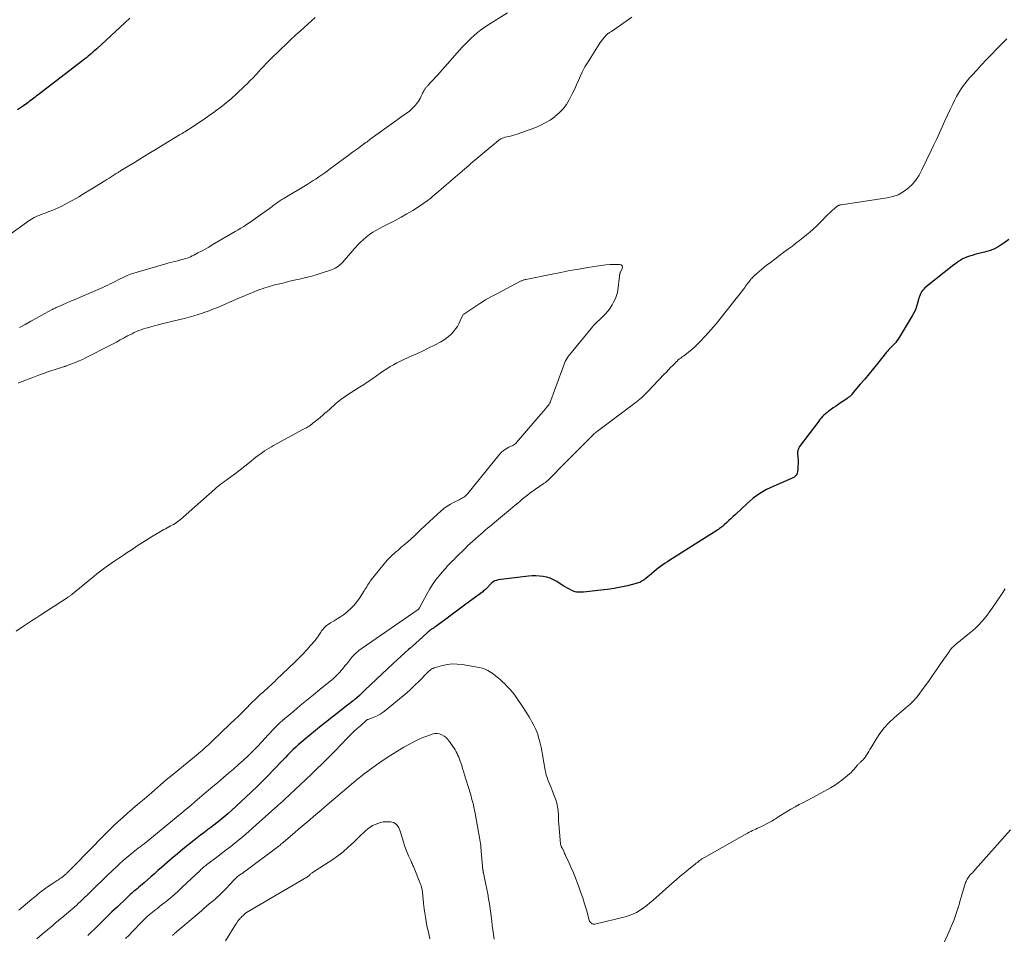
# Model space of a CAD drawing. Units: feet. Extents: x 1965000 to 1970025, y 565000 to 570000.
# Drawn here: x 1968089 to 1968342, y 566313 to 566548 of the extents above; entities that cross this region are included whole.
import ezdxf

# ---------------------------------------------------------------- set-up
doc = ezdxf.new("R2010")
doc.units = ezdxf.units.FT
doc.header["$LTSCALE"] = 100
doc.header["$MEASUREMENT"] = 0
doc.layers.add('CONTOUR INDEX', color=32, linetype='Continuous', lineweight=25)
doc.layers.add('CONTOUR INTERMEDIATE', color=40, linetype='Continuous', lineweight=15)

msp = doc.modelspace()

# ---------------------------------------------------------------- linework, layer by layer
at = {"layer": 'CONTOUR INDEX', "flags": 128}
for points, elevation in [([(1968117.66, 566548.67), (1968116.35, 566547.44), (1968109.12, 566540.75), (1968108.69, 566540.36), (1968108.26, 566539.97), (1968107.82, 566539.6), (1968107.38, 566539.22), (1968106.93, 566538.86), (1968106.48, 566538.49), (1968106.03, 566538.14), (1968105.58, 566537.78), (1968094.07, 566528.94), (1968093.71, 566528.66), (1968093.35, 566528.39), (1968092.99, 566528.11), (1968092.63, 566527.84), (1968092.27, 566527.56), (1968091.91, 566527.29), (1968091.54, 566527.02), (1968091.18, 566526.76), (1968090.36, 566526.17), (1968089.58, 566525.62), (1968088.8, 566525.07)], 860), ([(1968343.28, 566491.79), (1968342.04, 566490.89), (1968341.59, 566490.58), (1968340.52, 566489.93), (1968339.4, 566489.36), (1968338.23, 566488.91), (1968337.03, 566488.55), (1968335.93, 566488.28), (1968335.24, 566488.11), (1968334.56, 566487.93), (1968333.89, 566487.74), (1968333.21, 566487.54), (1968332.91, 566487.45), (1968332.39, 566487.27), (1968331.89, 566487.06), (1968331.41, 566486.82), (1968330.93, 566486.55), (1968330.48, 566486.25), (1968330.03, 566485.94), (1968329.59, 566485.61), (1968329.15, 566485.28), (1968321.77, 566479.38), (1968321.45, 566479.09), (1968321.16, 566478.77), (1968320.91, 566478.42), (1968320.7, 566478.04), (1968320.51, 566477.64), (1968320.35, 566477.23), (1968320.21, 566476.81), (1968320.1, 566476.39), (1968319.88, 566475.49), (1968319.62, 566474.63), (1968319.32, 566473.78), (1968318.93, 566472.97), (1968318.5, 566472.19), (1968314.84, 566466.22), (1968314.57, 566465.8), (1968314.27, 566465.41), (1968313.95, 566465.03), (1968313.6, 566464.68), (1968313.24, 566464.33), (1968313.07, 566464.16), (1968312.89, 566463.99), (1968312.71, 566463.81), (1968312.53, 566463.64), (1968312.36, 566463.46), (1968312.19, 566463.28), (1968312.03, 566463.09), (1968311.87, 566462.9), (1968309.63, 566460.09), (1968308.53, 566458.72), (1968307.42, 566457.35), (1968306.3, 566456), (1968305.17, 566454.65), (1968303.37, 566452.53), (1968303.13, 566452.25), (1968302.88, 566451.98), (1968302.62, 566451.72), (1968302.35, 566451.47), (1968302.07, 566451.23), (1968301.79, 566451), (1968301.49, 566450.78), (1968301.19, 566450.57), (1968299.86, 566449.69), (1968299.31, 566449.32), (1968298.76, 566448.95), (1968298.22, 566448.58), (1968297.67, 566448.21), (1968297.44, 566448.05), (1968297.02, 566447.74), (1968296.62, 566447.42), (1968296.22, 566447.08), (1968295.84, 566446.73), (1968295.48, 566446.36), (1968295.13, 566445.98), (1968294.8, 566445.58), (1968294.48, 566445.18), (1968289.58, 566438.66), (1968289.46, 566438.49), (1968289.35, 566438.31), (1968289.27, 566438.12), (1968289.19, 566437.92), (1968289.13, 566437.71), (1968289.09, 566437.51), (1968289.08, 566437.3), (1968289.08, 566437.09), (1968289.15, 566435.76), (1968289.18, 566435.06), (1968289.18, 566434.35), (1968289.16, 566433.65), (1968289.11, 566432.95), (1968289.05, 566432.16), (1968288.99, 566431.87), (1968288.89, 566431.6), (1968288.74, 566431.35), (1968288.54, 566431.13), (1968288.31, 566430.93), (1968288.06, 566430.75), (1968287.8, 566430.6), (1968287.52, 566430.46), (1968282.96, 566428.52), (1968282.03, 566428.09), (1968281.11, 566427.63), (1968280.22, 566427.13), (1968279.35, 566426.6), (1968278.51, 566426.02), (1968277.68, 566425.41), (1968276.9, 566424.76), (1968276.13, 566424.08), (1968273.12, 566421.25), (1968272.56, 566420.73), (1968272.01, 566420.21), (1968271.45, 566419.7), (1968270.89, 566419.18), (1968270.21, 566418.56), (1968269.98, 566418.36), (1968269.75, 566418.16), (1968269.52, 566417.97), (1968269.28, 566417.78), (1968269.04, 566417.6), (1968268.79, 566417.42), (1968268.54, 566417.25), (1968268.29, 566417.09), (1968256.27, 566409.47), (1968255.67, 566409.09), (1968255.07, 566408.7), (1968254.48, 566408.3), (1968253.89, 566407.89), (1968253.31, 566407.47), (1968252.75, 566407.04), (1968252.2, 566406.59), (1968251.67, 566406.12), (1968251.47, 566405.95), (1968251.04, 566405.57), (1968250.59, 566405.19), (1968250.14, 566404.83), (1968249.68, 566404.48), (1968249.2, 566404.16), (1968248.7, 566403.89), (1968248.16, 566403.67), (1968247.62, 566403.5), (1968245.38, 566402.96), (1968243.7, 566402.58), (1968242, 566402.25), (1968240.29, 566402), (1968238.58, 566401.79), (1968234.07, 566401.33), (1968233.77, 566401.3), (1968233.47, 566401.28), (1968233.16, 566401.27), (1968232.86, 566401.25), (1968232.56, 566401.27), (1968232.27, 566401.3), (1968231.98, 566401.38), (1968231.7, 566401.49), (1968231.1, 566401.75), (1968230.53, 566402.02), (1968229.97, 566402.31), (1968229.42, 566402.62), (1968228.88, 566402.95), (1968227.24, 566404.02), (1968226.42, 566404.48), (1968225.57, 566404.86), (1968224.67, 566405.13), (1968223.75, 566405.33), (1968222.81, 566405.43), (1968221.86, 566405.48), (1968220.92, 566405.45), (1968219.97, 566405.38), (1968212.17, 566404.42), (1968211.74, 566404.32), (1968211.33, 566404.18), (1968210.95, 566403.97), (1968210.6, 566403.71), (1968210.14, 566403.3), (1968210.04, 566403.2), (1968209.94, 566403.09), (1968209.85, 566402.98), (1968209.76, 566402.86), (1968209.68, 566402.74), (1968209.59, 566402.63), (1968209.49, 566402.52), (1968209.39, 566402.42), (1968209.16, 566402.2), (1968208.93, 566402), (1968208.7, 566401.8), (1968208.46, 566401.61), (1968208.22, 566401.42), (1968203.92, 566398.2), (1968202.54, 566397.17), (1968201.16, 566396.15), (1968199.77, 566395.12), (1968198.39, 566394.1), (1968195.97, 566392.32), (1968195.79, 566392.19), (1968195.6, 566392.07), (1968195.42, 566391.95), (1968195.23, 566391.84), (1968195.12, 566391.78), (1968194.98, 566391.69), (1968194.85, 566391.61), (1968194.72, 566391.52), (1968194.59, 566391.42), (1968194.47, 566391.32), (1968194.34, 566391.22), (1968194.22, 566391.12), (1968194.11, 566391.01), (1968192.74, 566389.73), (1968191.93, 566388.99), (1968191.12, 566388.26), (1968190.3, 566387.53), (1968189.48, 566386.81), (1968189.16, 566386.54), (1968188.19, 566385.68), (1968187.22, 566384.82), (1968186.26, 566383.94), (1968185.31, 566383.05), (1968177.98, 566376.1), (1968177.63, 566375.77), (1968177.29, 566375.44), (1968176.94, 566375.11), (1968176.59, 566374.79), (1968175.92, 566374.17), (1968175.91, 566374.15), (1968175.89, 566374.14), (1968175.88, 566374.12), (1968175.86, 566374.11), (1968175.79, 566374.05), (1968175.77, 566374.04), (1968175.76, 566374.03), (1968175.74, 566374.01), (1968175.72, 566374), (1968175.49, 566373.83), (1968175.36, 566373.73), (1968175.23, 566373.64), (1968175.1, 566373.53), (1968174.97, 566373.43), (1968172.4, 566371.42), (1968170.99, 566370.3), (1968169.59, 566369.19), (1968168.18, 566368.06), (1968166.79, 566366.94), (1968162.42, 566363.4), (1968161.69, 566362.8), (1968160.97, 566362.17), (1968160.27, 566361.53), (1968159.58, 566360.88), (1968158.9, 566360.22), (1968158.23, 566359.54), (1968157.57, 566358.86), (1968156.91, 566358.18), (1968154.52, 566355.65), (1968153.14, 566354.21), (1968151.73, 566352.79), (1968150.3, 566351.39), (1968148.85, 566350.01), (1968143.62, 566345.14), (1968142.91, 566344.5), (1968142.19, 566343.86), (1968141.46, 566343.25), (1968140.72, 566342.65), (1968139.96, 566342.06), (1968139.21, 566341.47), (1968138.44, 566340.9), (1968137.67, 566340.33), (1968137.48, 566340.19), (1968136.62, 566339.55), (1968135.76, 566338.91), (1968134.91, 566338.25), (1968134.07, 566337.58), (1968131.23, 566335.3), (1968129.84, 566334.16), (1968128.46, 566333), (1968127.09, 566331.83), (1968125.75, 566330.64), (1968124.82, 566329.81), (1968123.94, 566329.03), (1968123.06, 566328.25), (1968122.17, 566327.48), (1968121.28, 566326.71), (1968120.38, 566325.94), (1968119.94, 566325.56), (1968119.49, 566325.18), (1968119.05, 566324.8), (1968118.6, 566324.42), (1968118.16, 566324.04), (1968117.73, 566323.66), (1968117.3, 566323.27), (1968116.87, 566322.87), (1968114.34, 566320.46), (1968113.02, 566319.21), (1968111.71, 566317.95), (1968110.41, 566316.68), (1968109.12, 566315.41), (1968107.22, 566313.53), (1968106.88, 566313.2)], 840)]:
    msp.add_lwpolyline(points, dxfattribs=dict(at, elevation=elevation))
at = {"layer": 'CONTOUR INTERMEDIATE', "flags": 128}
for points, elevation in [([(1968165.25, 566548.83), (1968161.47, 566545.42), (1968160.19, 566544.25), (1968158.92, 566543.08), (1968157.67, 566541.9), (1968156.41, 566540.71), (1968155.26, 566539.6), (1968154.59, 566538.96), (1968153.94, 566538.3), (1968153.29, 566537.64), (1968152.64, 566536.98), (1968152.01, 566536.31), (1968151.37, 566535.63), (1968150.74, 566534.95), (1968150.12, 566534.27), (1968149.97, 566534.11), (1968149.27, 566533.36), (1968148.55, 566532.62), (1968147.82, 566531.89), (1968147.08, 566531.18), (1968145.01, 566529.24), (1968143.7, 566528.05), (1968142.36, 566526.9), (1968140.98, 566525.8), (1968139.57, 566524.73), (1968139.4, 566524.61), (1968138.04, 566523.64), (1968136.68, 566522.69), (1968135.29, 566521.76), (1968133.89, 566520.85), (1968131.72, 566519.48), (1968131.39, 566519.27), (1968131.07, 566519.07), (1968130.74, 566518.87), (1968130.42, 566518.67), (1968126.21, 566516.1), (1968124.37, 566514.98), (1968122.53, 566513.86), (1968120.69, 566512.74), (1968118.84, 566511.62), (1968115.5, 566509.59), (1968115.33, 566509.49), (1968115.15, 566509.38), (1968114.98, 566509.27), (1968114.81, 566509.17), (1968114.63, 566509.06), (1968114.46, 566508.95), (1968114.29, 566508.84), (1968114.12, 566508.73), (1968113.37, 566508.27), (1968112.83, 566507.93), (1968112.29, 566507.59), (1968111.74, 566507.24), (1968111.2, 566506.9), (1968107.48, 566504.56), (1968106.01, 566503.67), (1968104.54, 566502.79), (1968103.04, 566501.94), (1968101.53, 566501.12), (1968100, 566500.31), (1968099.24, 566499.93), (1968098.47, 566499.57), (1968097.68, 566499.26), (1968096.88, 566498.97), (1968096.48, 566498.83), (1968095.87, 566498.62), (1968095.27, 566498.39), (1968094.67, 566498.15), (1968094.07, 566497.9), (1968093.8, 566497.78), (1968093.09, 566497.44), (1968092.4, 566497.07), (1968091.72, 566496.65), (1968091.07, 566496.21), (1968083.39, 566490.69)], 856), ([(1968246.55, 566548.86), (1968241.26, 566545.24), (1968241.1, 566545.13), (1968240.94, 566545.03), (1968240.78, 566544.93), (1968240.62, 566544.82), (1968240.42, 566544.7), (1968240.36, 566544.66), (1968240.3, 566544.62), (1968240.24, 566544.58), (1968240.18, 566544.53), (1968240.13, 566544.48), (1968240.07, 566544.43), (1968240.02, 566544.38), (1968239.97, 566544.33), (1968239.38, 566543.65), (1968239.05, 566543.25), (1968238.73, 566542.84), (1968238.42, 566542.42), (1968238.14, 566541.98), (1968235.13, 566537.2), (1968234.47, 566536.1), (1968233.86, 566534.98), (1968233.31, 566533.83), (1968232.79, 566532.66), (1968232.29, 566531.48), (1968231.76, 566530.32), (1968231.2, 566529.17), (1968230.62, 566528.02), (1968230.46, 566527.71), (1968229.71, 566526.48), (1968228.86, 566525.34), (1968227.87, 566524.31), (1968226.78, 566523.37), (1968226.74, 566523.33), (1968225.52, 566522.49), (1968224.26, 566521.73), (1968222.94, 566521.08), (1968221.57, 566520.51), (1968217.07, 566518.88), (1968216.49, 566518.68), (1968215.91, 566518.5), (1968215.32, 566518.35), (1968214.72, 566518.22), (1968214, 566518.07), (1968213.76, 566518.01), (1968213.53, 566517.94), (1968213.31, 566517.86), (1968213.08, 566517.76), (1968212.87, 566517.64), (1968212.66, 566517.51), (1968212.47, 566517.37), (1968212.27, 566517.23), (1968208.28, 566513.91), (1968207.77, 566513.48), (1968207.25, 566513.05), (1968206.74, 566512.61), (1968206.23, 566512.17), (1968205.72, 566511.73), (1968205.21, 566511.29), (1968204.7, 566510.85), (1968204.19, 566510.41), (1968196.32, 566503.67), (1968196.04, 566503.42), (1968195.75, 566503.18), (1968195.46, 566502.93), (1968195.17, 566502.69), (1968194.88, 566502.45), (1968194.58, 566502.21), (1968194.28, 566501.99), (1968193.97, 566501.77), (1968191.72, 566500.23), (1968190.26, 566499.28), (1968188.77, 566498.37), (1968187.26, 566497.53), (1968185.71, 566496.72), (1968182.8, 566495.27), (1968181.86, 566494.77), (1968180.93, 566494.25), (1968180.03, 566493.69), (1968179.15, 566493.1), (1968178.31, 566492.45), (1968177.5, 566491.77), (1968176.74, 566491.04), (1968176.01, 566490.26), (1968172.66, 566486.39), (1968172.31, 566486.02), (1968171.96, 566485.66), (1968171.58, 566485.32), (1968171.18, 566484.99), (1968170.76, 566484.7), (1968170.33, 566484.44), (1968169.87, 566484.23), (1968169.4, 566484.04), (1968166.47, 566483.08), (1968165.25, 566482.7), (1968164.02, 566482.34), (1968162.78, 566482.03), (1968161.54, 566481.73), (1968160.29, 566481.45), (1968159.04, 566481.17), (1968157.8, 566480.87), (1968156.56, 566480.56), (1968154.86, 566480.14), (1968154.21, 566479.97), (1968153.55, 566479.79), (1968152.91, 566479.6), (1968152.26, 566479.4), (1968151.62, 566479.18), (1968150.98, 566478.96), (1968150.35, 566478.72), (1968149.73, 566478.47), (1968146.45, 566477.12), (1968145.36, 566476.66), (1968144.28, 566476.2), (1968143.19, 566475.73), (1968142.11, 566475.26), (1968141.14, 566474.83), (1968140.55, 566474.57), (1968139.95, 566474.32), (1968139.35, 566474.07), (1968138.74, 566473.82), (1968138.14, 566473.58), (1968137.53, 566473.36), (1968136.91, 566473.14), (1968136.29, 566472.94), (1968135.2, 566472.59), (1968134.03, 566472.23), (1968132.86, 566471.88), (1968131.68, 566471.57), (1968130.49, 566471.26), (1968125.51, 566470.05), (1968124.68, 566469.84), (1968123.84, 566469.62), (1968123.01, 566469.4), (1968122.18, 566469.16), (1968121.76, 566469.04), (1968121.15, 566468.85), (1968120.54, 566468.65), (1968119.94, 566468.42), (1968119.35, 566468.18), (1968118.77, 566467.91), (1968118.19, 566467.64), (1968117.62, 566467.35), (1968117.05, 566467.05), (1968116.18, 566466.58), (1968115.18, 566466.03), (1968114.18, 566465.5), (1968113.17, 566464.97), (1968112.16, 566464.44), (1968107.13, 566461.86), (1968106.21, 566461.41), (1968105.28, 566460.97), (1968104.34, 566460.56), (1968103.4, 566460.17), (1968101.77, 566459.53), (1968101.63, 566459.47), (1968101.49, 566459.42), (1968101.34, 566459.37), (1968101.2, 566459.33), (1968101.06, 566459.28), (1968100.91, 566459.24), (1968100.77, 566459.19), (1968100.63, 566459.15), (1968098.74, 566458.53), (1968097.65, 566458.17), (1968096.57, 566457.81), (1968095.49, 566457.43), (1968094.41, 566457.04), (1968092.74, 566456.42), (1968090.83, 566455.71), (1968088.94, 566454.97)], 848), ([(1968214.56, 566550.01), (1968209.41, 566546.73), (1968208.53, 566546.14), (1968207.66, 566545.52), (1968206.83, 566544.87), (1968206.01, 566544.2), (1968205.22, 566543.49), (1968204.45, 566542.76), (1968203.71, 566542), (1968202.99, 566541.21), (1968197.25, 566534.7), (1968196.7, 566534.08), (1968196.14, 566533.47), (1968195.58, 566532.86), (1968195.02, 566532.26), (1968194.13, 566531.31), (1968194.01, 566531.18), (1968193.89, 566531.06), (1968193.77, 566530.93), (1968193.65, 566530.8), (1968193.54, 566530.67), (1968193.44, 566530.53), (1968193.34, 566530.39), (1968193.25, 566530.24), (1968193.16, 566530.09), (1968193.03, 566529.86), (1968192.91, 566529.63), (1968192.79, 566529.4), (1968192.69, 566529.16), (1968192.43, 566528.57), (1968192.18, 566528.05), (1968191.9, 566527.55), (1968191.57, 566527.07), (1968191.22, 566526.61), (1968190.97, 566526.32), (1968190.45, 566525.75), (1968189.9, 566525.2), (1968189.31, 566524.7), (1968188.7, 566524.23), (1968180.19, 566518.16), (1968179.91, 566517.96), (1968179.63, 566517.75), (1968179.36, 566517.55), (1968179.08, 566517.34), (1968178.81, 566517.14), (1968178.53, 566516.93), (1968178.25, 566516.73), (1968177.98, 566516.53), (1968176.06, 566515.13), (1968174.83, 566514.23), (1968173.6, 566513.32), (1968172.37, 566512.42), (1968171.14, 566511.51), (1968169.11, 566510.01), (1968168.39, 566509.48), (1968167.66, 566508.95), (1968166.92, 566508.43), (1968166.18, 566507.92), (1968165.44, 566507.42), (1968164.68, 566506.93), (1968163.92, 566506.45), (1968163.16, 566505.98), (1968156.98, 566502.27), (1968156.68, 566502.09), (1968156.39, 566501.91), (1968156.1, 566501.72), (1968155.81, 566501.52), (1968155.53, 566501.32), (1968155.25, 566501.12), (1968154.97, 566500.91), (1968154.7, 566500.7), (1968154.67, 566500.68), (1968154.38, 566500.45), (1968154.09, 566500.23), (1968153.8, 566500.01), (1968153.5, 566499.79), (1968150.36, 566497.51), (1968149.67, 566497.02), (1968148.98, 566496.54), (1968148.28, 566496.08), (1968147.57, 566495.63), (1968146.86, 566495.19), (1968146.14, 566494.75), (1968145.42, 566494.32), (1968144.7, 566493.89), (1968138.81, 566490.42), (1968137.9, 566489.89), (1968136.98, 566489.37), (1968136.05, 566488.86), (1968135.12, 566488.36), (1968134.1, 566487.82), (1968133.67, 566487.6), (1968133.24, 566487.41), (1968132.8, 566487.23), (1968132.35, 566487.06), (1968131.89, 566486.92), (1968131.44, 566486.78), (1968130.98, 566486.65), (1968130.51, 566486.53), (1968129.92, 566486.38), (1968129.16, 566486.19), (1968128.4, 566486), (1968127.64, 566485.79), (1968126.89, 566485.58), (1968119.51, 566483.46), (1968118.64, 566483.19), (1968117.78, 566482.89), (1968116.94, 566482.54), (1968116.11, 566482.17), (1968115.75, 566481.99), (1968115.11, 566481.68), (1968114.48, 566481.37), (1968113.85, 566481.05), (1968113.22, 566480.73), (1968112.59, 566480.41), (1968111.95, 566480.1), (1968111.31, 566479.81), (1968110.66, 566479.52), (1968105.91, 566477.47), (1968104.75, 566476.96), (1968103.58, 566476.46), (1968102.41, 566475.96), (1968101.25, 566475.46), (1968099.39, 566474.66), (1968099.15, 566474.56), (1968098.91, 566474.45), (1968098.68, 566474.34), (1968098.44, 566474.23), (1968098.21, 566474.11), (1968097.98, 566473.99), (1968097.75, 566473.87), (1968097.52, 566473.75), (1968095.08, 566472.41), (1968093.63, 566471.62), (1968092.18, 566470.83), (1968090.73, 566470.04), (1968089.28, 566469.25)], 852), ([(1968342.79, 566543.37), (1968341.72, 566542.29), (1968340.66, 566541.21), (1968340.14, 566540.67), (1968338.85, 566539.34), (1968337.58, 566538.01), (1968336.31, 566536.67), (1968335.05, 566535.32), (1968333.87, 566534.04), (1968333.22, 566533.31), (1968332.59, 566532.57), (1968331.98, 566531.8), (1968331.4, 566531.02), (1968330.85, 566530.21), (1968330.34, 566529.39), (1968329.86, 566528.54), (1968329.41, 566527.67), (1968328.89, 566526.6), (1968328.21, 566525.18), (1968327.54, 566523.75), (1968326.88, 566522.32), (1968326.23, 566520.89), (1968326.16, 566520.71), (1968325.47, 566519.19), (1968324.78, 566517.67), (1968324.08, 566516.15), (1968323.37, 566514.64), (1968321, 566509.66), (1968320.27, 566508.34), (1968319.44, 566507.09), (1968318.46, 566505.96), (1968317.38, 566504.91), (1968316.17, 566504.04), (1968314.88, 566503.32), (1968313.5, 566502.82), (1968312.04, 566502.48), (1968300.24, 566500.73), (1968300.08, 566500.7), (1968299.92, 566500.67), (1968299.77, 566500.62), (1968299.62, 566500.57), (1968299.48, 566500.5), (1968299.34, 566500.42), (1968299.21, 566500.34), (1968299.08, 566500.24), (1968298.48, 566499.73), (1968298.06, 566499.36), (1968297.65, 566498.99), (1968297.25, 566498.61), (1968296.86, 566498.22), (1968294.73, 566496.08), (1968293.91, 566495.28), (1968293.08, 566494.49), (1968292.22, 566493.73), (1968291.35, 566492.99), (1968290.45, 566492.26), (1968289.56, 566491.55), (1968288.65, 566490.85), (1968287.73, 566490.15), (1968286.74, 566489.42), (1968285.57, 566488.55), (1968284.41, 566487.68), (1968283.25, 566486.8), (1968282.09, 566485.93), (1968281.01, 566485.11), (1968280.4, 566484.63), (1968279.8, 566484.14), (1968279.21, 566483.64), (1968278.63, 566483.12), (1968277.93, 566482.49), (1968277.71, 566482.28), (1968277.49, 566482.07), (1968277.29, 566481.84), (1968277.09, 566481.61), (1968276.89, 566481.38), (1968276.7, 566481.14), (1968276.52, 566480.9), (1968276.34, 566480.66), (1968276.21, 566480.49), (1968275.97, 566480.16), (1968275.73, 566479.84), (1968275.48, 566479.51), (1968275.23, 566479.19), (1968270.71, 566473.4), (1968269.43, 566471.79), (1968268.12, 566470.21), (1968266.78, 566468.66), (1968265.41, 566467.12), (1968264, 566465.57), (1968263.3, 566464.85), (1968262.58, 566464.16), (1968261.82, 566463.5), (1968261.04, 566462.87), (1968260.11, 566462.16), (1968259.77, 566461.91), (1968259.44, 566461.66), (1968259.1, 566461.4), (1968258.76, 566461.15), (1968258.43, 566460.89), (1968258.11, 566460.62), (1968257.81, 566460.33), (1968257.51, 566460.03), (1968257, 566459.5), (1968256.46, 566458.92), (1968255.92, 566458.35), (1968255.37, 566457.78), (1968254.82, 566457.21), (1968250.54, 566452.74), (1968249.76, 566451.96), (1968248.96, 566451.21), (1968248.12, 566450.5), (1968247.26, 566449.82), (1968245.59, 566448.55), (1968245.55, 566448.52), (1968245.51, 566448.49), (1968245.46, 566448.46), (1968245.42, 566448.43), (1968245.37, 566448.4), (1968245.33, 566448.36), (1968245.28, 566448.33), (1968245.24, 566448.3), (1968237.68, 566442.63), (1968237.41, 566442.42), (1968237.14, 566442.21), (1968236.88, 566441.98), (1968236.63, 566441.75), (1968236.38, 566441.51), (1968236.13, 566441.27), (1968235.89, 566441.02), (1968235.65, 566440.78), (1968235.46, 566440.57), (1968235.12, 566440.21), (1968234.78, 566439.86), (1968234.44, 566439.52), (1968234.09, 566439.17), (1968231.04, 566436.14), (1968229.98, 566435.08), (1968228.92, 566434.02), (1968227.86, 566432.95), (1968226.81, 566431.88), (1968224.99, 566430.03), (1968224.85, 566429.89), (1968224.69, 566429.75), (1968224.54, 566429.61), (1968224.37, 566429.48), (1968224.21, 566429.36), (1968224.04, 566429.24), (1968223.87, 566429.12), (1968223.69, 566429.01), (1968223.27, 566428.75), (1968222.89, 566428.51), (1968222.51, 566428.26), (1968222.14, 566428), (1968221.77, 566427.74), (1968220.34, 566426.68), (1968219.7, 566426.2), (1968219.07, 566425.71), (1968218.44, 566425.21), (1968217.83, 566424.69), (1968217.21, 566424.18), (1968216.6, 566423.66), (1968215.98, 566423.14), (1968215.37, 566422.63), (1968211.27, 566419.18), (1968210.67, 566418.68), (1968210.08, 566418.18), (1968209.48, 566417.68), (1968208.89, 566417.18), (1968208.3, 566416.68), (1968207.71, 566416.18), (1968207.12, 566415.67), (1968206.53, 566415.16), (1968206.35, 566414.99), (1968205.67, 566414.39), (1968205.01, 566413.78), (1968204.36, 566413.16), (1968203.71, 566412.54), (1968201.3, 566410.15), (1968200.86, 566409.72), (1968200.42, 566409.28), (1968199.99, 566408.83), (1968199.56, 566408.39), (1968199.14, 566407.93), (1968198.72, 566407.48), (1968198.31, 566407.01), (1968197.91, 566406.54), (1968196.96, 566405.41), (1968196.12, 566404.35), (1968195.33, 566403.26), (1968194.61, 566402.12), (1968193.94, 566400.95), (1968191.96, 566397.26), (1968191.93, 566397.2), (1968191.89, 566397.13), (1968191.84, 566397.08), (1968191.8, 566397.02), (1968191.72, 566396.94), (1968191.62, 566396.86), (1968177.29, 566386.96), (1968176.9, 566386.67), (1968176.51, 566386.37), (1968176.13, 566386.06), (1968175.76, 566385.74), (1968175.41, 566385.4), (1968175.07, 566385.05), (1968174.74, 566384.69), (1968174.43, 566384.31), (1968173.65, 566383.34), (1968173.25, 566382.85), (1968172.85, 566382.36), (1968172.45, 566381.87), (1968172.05, 566381.38), (1968171.88, 566381.17), (1968171.55, 566380.79), (1968171.23, 566380.43), (1968170.88, 566380.07), (1968170.53, 566379.72), (1968170.17, 566379.38), (1968169.81, 566379.05), (1968169.43, 566378.73), (1968169.05, 566378.41), (1968166.44, 566376.3), (1968164.75, 566374.93), (1968163.06, 566373.55), (1968161.39, 566372.16), (1968159.71, 566370.77), (1968157.36, 566368.81), (1968156.8, 566368.33), (1968156.25, 566367.84), (1968155.71, 566367.33), (1968155.19, 566366.81), (1968154.67, 566366.28), (1968154.16, 566365.75), (1968153.65, 566365.21), (1968153.15, 566364.67), (1968151.54, 566362.89), (1968150.39, 566361.67), (1968149.21, 566360.46), (1968148.01, 566359.29), (1968146.78, 566358.14), (1968145.53, 566357.02), (1968144.26, 566355.9), (1968142.99, 566354.81), (1968141.7, 566353.72), (1968140.11, 566352.39), (1968138.97, 566351.42), (1968137.83, 566350.46), (1968136.69, 566349.49), (1968135.55, 566348.51), (1968134.42, 566347.54), (1968133.28, 566346.57), (1968132.13, 566345.61), (1968130.98, 566344.66), (1968122.77, 566337.89), (1968122.28, 566337.49), (1968121.79, 566337.1), (1968121.3, 566336.72), (1968120.8, 566336.34), (1968120.69, 566336.25), (1968120.25, 566335.91), (1968119.8, 566335.57), (1968119.37, 566335.23), (1968118.93, 566334.88), (1968117.86, 566334), (1968116.89, 566333.2), (1968115.94, 566332.39), (1968115.02, 566331.55), (1968114.1, 566330.7), (1968113.17, 566329.82), (1968111.8, 566328.52), (1968110.44, 566327.21), (1968109.08, 566325.9), (1968107.72, 566324.58), (1968104.99, 566321.92), (1968104.49, 566321.44), (1968103.99, 566320.97), (1968103.48, 566320.51), (1968102.96, 566320.05), (1968102.44, 566319.6), (1968101.92, 566319.15), (1968101.39, 566318.7), (1968100.86, 566318.27), (1968100.59, 566318.05), (1968099.92, 566317.5), (1968099.26, 566316.95), (1968098.59, 566316.4), (1968097.93, 566315.85), (1968096.5, 566314.65), (1968095.13, 566313.5), (1968093.76, 566312.33)], 844), ([(1968088.44, 566391.27), (1968090.33, 566392.54), (1968091.37, 566393.24), (1968092.41, 566393.93), (1968093.46, 566394.62), (1968094.51, 566395.31), (1968101.55, 566399.86), (1968101.71, 566399.97), (1968101.88, 566400.08), (1968102.03, 566400.19), (1968102.19, 566400.3), (1968102.35, 566400.41), (1968102.5, 566400.53), (1968102.66, 566400.65), (1968102.81, 566400.77), (1968108.5, 566405.44), (1968109.16, 566405.98), (1968109.82, 566406.5), (1968110.5, 566407.01), (1968111.18, 566407.52), (1968111.87, 566408.02), (1968112.56, 566408.5), (1968113.26, 566408.98), (1968113.97, 566409.45), (1968114.03, 566409.49), (1968114.77, 566409.98), (1968115.51, 566410.47), (1968116.24, 566410.96), (1968116.98, 566411.45), (1968118.2, 566412.26), (1968119.55, 566413.15), (1968120.91, 566414.03), (1968122.28, 566414.89), (1968123.66, 566415.74), (1968125.91, 566417.11), (1968126.33, 566417.35), (1968126.76, 566417.59), (1968127.19, 566417.82), (1968127.62, 566418.04), (1968127.72, 566418.09), (1968128.11, 566418.29), (1968128.49, 566418.49), (1968128.86, 566418.7), (1968129.23, 566418.92), (1968129.6, 566419.15), (1968129.95, 566419.4), (1968130.29, 566419.66), (1968130.62, 566419.94), (1968139.42, 566427.74), (1968139.7, 566427.97), (1968139.97, 566428.21), (1968140.25, 566428.44), (1968140.53, 566428.67), (1968140.82, 566428.89), (1968141.11, 566429.12), (1968141.4, 566429.33), (1968141.69, 566429.55), (1968143.55, 566430.89), (1968144.76, 566431.79), (1968145.97, 566432.7), (1968147.16, 566433.62), (1968148.35, 566434.56), (1968150.02, 566435.91), (1968150.56, 566436.34), (1968151.1, 566436.75), (1968151.66, 566437.15), (1968152.22, 566437.54), (1968152.79, 566437.92), (1968153.37, 566438.28), (1968153.96, 566438.62), (1968154.55, 566438.96), (1968162.23, 566443.1), (1968162.59, 566443.29), (1968162.95, 566443.5), (1968163.3, 566443.71), (1968163.65, 566443.93), (1968163.99, 566444.16), (1968164.33, 566444.4), (1968164.65, 566444.64), (1968164.98, 566444.9), (1968165.98, 566445.72), (1968166.56, 566446.21), (1968167.14, 566446.7), (1968167.71, 566447.2), (1968168.28, 566447.7), (1968168.85, 566448.2), (1968169.42, 566448.7), (1968169.98, 566449.21), (1968170.55, 566449.71), (1968170.64, 566449.79), (1968171.26, 566450.32), (1968171.9, 566450.83), (1968172.56, 566451.3), (1968173.24, 566451.76), (1968176.62, 566453.89), (1968177.05, 566454.16), (1968177.48, 566454.44), (1968177.91, 566454.71), (1968178.34, 566454.99), (1968178.76, 566455.27), (1968179.19, 566455.55), (1968179.61, 566455.84), (1968180.02, 566456.14), (1968181.93, 566457.52), (1968182.76, 566458.1), (1968183.59, 566458.66), (1968184.45, 566459.18), (1968185.32, 566459.68), (1968186.2, 566460.16), (1968187.1, 566460.62), (1968188, 566461.04), (1968188.92, 566461.45), (1968190.04, 566461.93), (1968191.51, 566462.59), (1968192.97, 566463.27), (1968194.41, 566463.98), (1968195.84, 566464.72), (1968197.45, 566465.59), (1968198.29, 566466.09), (1968199.09, 566466.65), (1968199.83, 566467.28), (1968200.52, 566467.97), (1968200.76, 566468.23), (1968201.27, 566468.85), (1968201.73, 566469.5), (1968202.12, 566470.2), (1968202.46, 566470.93), (1968202.92, 566472.06), (1968203.01, 566472.23), (1968203.11, 566472.39), (1968203.24, 566472.53), (1968203.4, 566472.65), (1968205.98, 566474.4), (1968207.45, 566475.36), (1968208.94, 566476.29), (1968210.46, 566477.16), (1968212.01, 566478), (1968217.96, 566481.1), (1968218.12, 566481.18), (1968218.28, 566481.25), (1968218.45, 566481.32), (1968218.61, 566481.38), (1968218.78, 566481.44), (1968218.95, 566481.49), (1968219.12, 566481.53), (1968219.3, 566481.57), (1968226.02, 566482.93), (1968228.31, 566483.38), (1968230.6, 566483.82), (1968232.9, 566484.23), (1968235.19, 566484.62), (1968237.46, 566485), (1968238.63, 566485.17), (1968239.8, 566485.3), (1968240.98, 566485.37), (1968242.16, 566485.41), (1968243.36, 566485.43), (1968243.73, 566485.3), (1968243.99, 566485.09), (1968244.07, 566484.77), (1968244.04, 566484.38), (1968243.68, 566483.61), (1968243.62, 566483.47), (1968243.55, 566483.32), (1968243.5, 566483.17), (1968243.44, 566483.02), (1968243.4, 566482.87), (1968243.36, 566482.71), (1968243.33, 566482.56), (1968243.31, 566482.4), (1968242.88, 566478.79), (1968242.79, 566478.24), (1968242.67, 566477.7), (1968242.49, 566477.18), (1968242.29, 566476.66), (1968241.92, 566475.88), (1968241.47, 566475.02), (1968240.95, 566474.19), (1968240.36, 566473.42), (1968239.7, 566472.69), (1968238.75, 566471.73), (1968238.41, 566471.39), (1968238.07, 566471.06), (1968237.73, 566470.73), (1968237.38, 566470.4), (1968237.04, 566470.06), (1968236.71, 566469.72), (1968236.39, 566469.37), (1968236.09, 566469.01), (1968230.2, 566461.79), (1968229.91, 566461.39), (1968229.64, 566460.97), (1968229.43, 566460.53), (1968229.24, 566460.07), (1968229.07, 566459.6), (1968228.9, 566459.13), (1968228.74, 566458.65), (1968228.56, 566458.18), (1968225.74, 566450.48), (1968225.61, 566450.16), (1968225.46, 566449.86), (1968225.28, 566449.57), (1968225.08, 566449.29), (1968224.9, 566449.06), (1968224.78, 566448.91), (1968224.65, 566448.76), (1968224.53, 566448.61), (1968224.41, 566448.46), (1968224.15, 566448.15), (1968223.9, 566447.85), (1968223.65, 566447.55), (1968223.4, 566447.25), (1968223.14, 566446.96), (1968216.91, 566439.67), (1968216.7, 566439.46), (1968216.47, 566439.26), (1968216.21, 566439.09), (1968215.94, 566438.95), (1968214.97, 566438.51), (1968214.24, 566438.11), (1968213.55, 566437.65), (1968212.94, 566437.11), (1968212.37, 566436.5), (1968204.41, 566426.61), (1968204.17, 566426.35), (1968203.92, 566426.1), (1968203.65, 566425.88), (1968203.37, 566425.67), (1968203.07, 566425.48), (1968202.77, 566425.3), (1968202.45, 566425.13), (1968202.14, 566424.98), (1968200.88, 566424.39), (1968199.96, 566423.9), (1968199.08, 566423.36), (1968198.25, 566422.75), (1968197.45, 566422.07), (1968195.58, 566420.35), (1968194.48, 566419.33), (1968193.38, 566418.31), (1968192.28, 566417.29), (1968191.19, 566416.26), (1968190.68, 566415.79), (1968189.83, 566415.01), (1968188.97, 566414.24), (1968188.1, 566413.48), (1968187.23, 566412.73), (1968186.4, 566412.03), (1968185.93, 566411.64), (1968185.47, 566411.23), (1968185.02, 566410.82), (1968184.58, 566410.4), (1968184.15, 566409.96), (1968183.73, 566409.52), (1968183.33, 566409.06), (1968182.94, 566408.59), (1968179.63, 566404.47), (1968179.37, 566404.13), (1968179.12, 566403.79), (1968178.89, 566403.43), (1968178.66, 566403.07), (1968178.44, 566402.7), (1968178.22, 566402.34), (1968177.99, 566401.97), (1968177.76, 566401.61), (1968176.58, 566399.79), (1968175.91, 566398.85), (1968175.19, 566397.96), (1968174.39, 566397.13), (1968173.54, 566396.36), (1968173.25, 566396.11), (1968172.49, 566395.51), (1968171.71, 566394.94), (1968170.9, 566394.42), (1968170.07, 566393.93), (1968169.15, 566393.42), (1968168.77, 566393.19), (1968168.41, 566392.94), (1968168.07, 566392.66), (1968167.74, 566392.37), (1968167.43, 566392.05), (1968167.14, 566391.72), (1968166.88, 566391.37), (1968166.64, 566391), (1968166.5, 566390.77), (1968166.19, 566390.29), (1968165.87, 566389.82), (1968165.53, 566389.36), (1968165.17, 566388.92), (1968164.05, 566387.61), (1968163.11, 566386.53), (1968162.14, 566385.47), (1968161.14, 566384.45), (1968160.11, 566383.44), (1968158.34, 566381.76), (1968157.83, 566381.28), (1968157.33, 566380.8), (1968156.83, 566380.32), (1968156.32, 566379.85), (1968155.82, 566379.37), (1968155.32, 566378.89), (1968154.82, 566378.4), (1968154.32, 566377.92), (1968153.79, 566377.39), (1968153.44, 566377.06), (1968153.1, 566376.73), (1968152.74, 566376.41), (1968152.38, 566376.1), (1968152.02, 566375.79), (1968151.66, 566375.48), (1968151.3, 566375.16), (1968150.95, 566374.85), (1968150.62, 566374.55), (1968150.11, 566374.09), (1968149.6, 566373.61), (1968149.1, 566373.13), (1968148.61, 566372.63), (1968147.55, 566371.55), (1968146.52, 566370.51), (1968145.49, 566369.49), (1968144.45, 566368.47), (1968143.4, 566367.46), (1968138.58, 566362.86), (1968137.8, 566362.13), (1968137.01, 566361.4), (1968136.2, 566360.69), (1968135.39, 566359.98), (1968135.18, 566359.8), (1968134.25, 566359.01), (1968133.32, 566358.23), (1968132.37, 566357.46), (1968131.43, 566356.7), (1968128.49, 566354.36), (1968127.72, 566353.73), (1968126.96, 566353.1), (1968126.21, 566352.46), (1968125.47, 566351.81), (1968124.73, 566351.15), (1968123.99, 566350.5), (1968123.24, 566349.86), (1968122.49, 566349.22), (1968120.86, 566347.85), (1968119.58, 566346.77), (1968118.31, 566345.68), (1968117.05, 566344.58), (1968115.8, 566343.47), (1968114.56, 566342.35), (1968113.34, 566341.21), (1968112.14, 566340.04), (1968110.95, 566338.86), (1968103.32, 566331.07), (1968102.98, 566330.73), (1968102.65, 566330.39), (1968102.31, 566330.05), (1968101.98, 566329.71), (1968101.52, 566329.25), (1968101.41, 566329.14), (1968101.3, 566329.03), (1968101.19, 566328.92), (1968101.08, 566328.81), (1968100.96, 566328.71), (1968100.85, 566328.61), (1968100.72, 566328.51), (1968100.6, 566328.41), (1968100.23, 566328.14), (1968099.92, 566327.91), (1968099.6, 566327.69), (1968099.29, 566327.47), (1968098.96, 566327.26), (1968097.7, 566326.43), (1968096.75, 566325.79), (1968095.82, 566325.14), (1968094.91, 566324.45), (1968094.01, 566323.75), (1968093.55, 566323.38), (1968092.44, 566322.47), (1968091.34, 566321.55), (1968090.25, 566320.61), (1968089.17, 566319.66)], 848), ([(1968342.38, 566402.11), (1968341.42, 566400.72), (1968340.47, 566399.32), (1968339, 566397.16), (1968338.37, 566396.27), (1968337.72, 566395.4), (1968337.04, 566394.56), (1968336.33, 566393.73), (1968335.59, 566392.94), (1968334.82, 566392.17), (1968334.02, 566391.44), (1968333.19, 566390.73), (1968329.55, 566387.77), (1968329.35, 566387.6), (1968329.15, 566387.43), (1968328.96, 566387.25), (1968328.77, 566387.06), (1968328.59, 566386.87), (1968328.42, 566386.68), (1968328.26, 566386.47), (1968328.11, 566386.26), (1968325.79, 566382.89), (1968324.74, 566381.38), (1968323.69, 566379.88), (1968322.63, 566378.39), (1968321.56, 566376.9), (1968320.03, 566374.8), (1968319.71, 566374.37), (1968319.37, 566373.96), (1968319, 566373.57), (1968318.63, 566373.19), (1968318.6, 566373.17), (1968318.22, 566372.81), (1968317.84, 566372.46), (1968317.45, 566372.12), (1968317.06, 566371.78), (1968313.86, 566369.04), (1968312.54, 566367.8), (1968311.31, 566366.48), (1968310.21, 566365.04), (1968309.21, 566363.53), (1968307.93, 566361.38), (1968307.63, 566360.89), (1968307.33, 566360.4), (1968307.03, 566359.91), (1968306.73, 566359.42), (1968306.43, 566358.94), (1968306.26, 566358.7), (1968306.08, 566358.48), (1968305.87, 566358.27), (1968305.66, 566358.07), (1968305.5, 566357.94), (1968305.35, 566357.82), (1968305.21, 566357.69), (1968305.07, 566357.56), (1968304.93, 566357.43), (1968304.8, 566357.3), (1968304.67, 566357.16), (1968304.54, 566357.02), (1968304.42, 566356.87), (1968303.95, 566356.28), (1968303.58, 566355.84), (1968303.2, 566355.42), (1968302.79, 566355.03), (1968302.37, 566354.65), (1968301.4, 566353.83), (1968300.46, 566353.07), (1968299.5, 566352.36), (1968298.5, 566351.7), (1968297.47, 566351.08), (1968295.03, 566349.7), (1968293.94, 566349.09), (1968292.84, 566348.49), (1968291.73, 566347.91), (1968290.61, 566347.34), (1968289.5, 566346.77), (1968288.4, 566346.17), (1968287.32, 566345.55), (1968286.24, 566344.9), (1968284.28, 566343.7), (1968283.97, 566343.5), (1968283.66, 566343.31), (1968283.36, 566343.11), (1968283.05, 566342.92), (1968282.74, 566342.72), (1968282.43, 566342.54), (1968282.11, 566342.36), (1968281.79, 566342.19), (1968279.6, 566341.09), (1968279.18, 566340.88), (1968278.76, 566340.68), (1968278.34, 566340.48), (1968277.91, 566340.28), (1968277.49, 566340.08), (1968277.07, 566339.87), (1968276.66, 566339.65), (1968276.24, 566339.42), (1968265.15, 566333.19), (1968264.84, 566333), (1968264.52, 566332.81), (1968264.22, 566332.6), (1968263.92, 566332.39), (1968263.63, 566332.16), (1968263.34, 566331.94), (1968263.05, 566331.71), (1968262.76, 566331.48), (1968261.12, 566330.16), (1968260.02, 566329.26), (1968258.93, 566328.35), (1968257.85, 566327.43), (1968256.78, 566326.49), (1968251.95, 566322.22), (1968251.14, 566321.54), (1968250.32, 566320.87), (1968249.47, 566320.24), (1968248.61, 566319.63), (1968247.71, 566319.09), (1968246.78, 566318.62), (1968245.8, 566318.26), (1968244.8, 566317.96), (1968237.01, 566316.11), (1968236.77, 566316.09), (1968236.54, 566316.11), (1968236.33, 566316.18), (1968236.12, 566316.3), (1968235.94, 566316.47), (1968235.79, 566316.65), (1968235.67, 566316.86), (1968235.58, 566317.09), (1968234.84, 566319.73), (1968234.38, 566321.29), (1968233.89, 566322.84), (1968233.37, 566324.38), (1968232.82, 566325.91), (1968232.51, 566326.73), (1968232.01, 566328), (1968231.5, 566329.26), (1968230.96, 566330.51), (1968230.4, 566331.75), (1968229.5, 566333.67), (1968229.37, 566333.95), (1968229.26, 566334.22), (1968229.15, 566334.5), (1968229.04, 566334.77), (1968228.95, 566335.04), (1968228.89, 566335.18), (1968228.82, 566335.32), (1968228.74, 566335.46), (1968228.66, 566335.59), (1968228.57, 566335.73), (1968228.48, 566335.86), (1968228.41, 566335.99), (1968228.34, 566336.13), (1968228.28, 566336.27), (1968228.23, 566336.41), (1968228.2, 566336.56), (1968228.18, 566336.71), (1968227.76, 566341.73), (1968227.74, 566342.01), (1968227.72, 566342.29), (1968227.71, 566342.56), (1968227.71, 566342.84), (1968227.71, 566343.12), (1968227.7, 566343.39), (1968227.68, 566343.67), (1968227.66, 566343.95), (1968227.56, 566345.27), (1968227.44, 566346.2), (1968227.27, 566347.11), (1968227.01, 566348), (1968226.69, 566348.88), (1968225.95, 566350.68), (1968225.71, 566351.29), (1968225.46, 566351.89), (1968225.22, 566352.49), (1968224.97, 566353.09), (1968224.75, 566353.7), (1968224.55, 566354.32), (1968224.39, 566354.94), (1968224.26, 566355.58), (1968223.58, 566359.53), (1968223.4, 566360.53), (1968223.19, 566361.52), (1968222.97, 566362.5), (1968222.73, 566363.48), (1968222.59, 566364.02), (1968222.38, 566364.72), (1968222.14, 566365.41), (1968221.86, 566366.08), (1968221.55, 566366.73), (1968221.2, 566367.38), (1968220.85, 566368.02), (1968220.49, 566368.65), (1968220.12, 566369.28), (1968219.98, 566369.51), (1968219.52, 566370.25), (1968219.06, 566370.98), (1968218.59, 566371.71), (1968218.11, 566372.43), (1968217.02, 566374.05), (1968216.62, 566374.62), (1968216.2, 566375.17), (1968215.77, 566375.71), (1968215.32, 566376.24), (1968214.85, 566376.76), (1968214.37, 566377.26), (1968213.88, 566377.75), (1968213.37, 566378.23), (1968212.78, 566378.78), (1968212.17, 566379.32), (1968211.55, 566379.83), (1968210.9, 566380.32), (1968210.24, 566380.79), (1968209.55, 566381.2), (1968208.83, 566381.54), (1968208.07, 566381.79), (1968207.29, 566381.98), (1968202.94, 566382.72), (1968201.68, 566382.85), (1968200.42, 566382.87), (1968199.17, 566382.73), (1968197.93, 566382.48), (1968196.1, 566381.97), (1968195.78, 566381.87), (1968195.48, 566381.74), (1968195.19, 566381.59), (1968194.9, 566381.41), (1968194.64, 566381.21), (1968194.38, 566381), (1968194.13, 566380.78), (1968193.89, 566380.54), (1968191.97, 566378.54), (1968190.75, 566377.32), (1968189.5, 566376.14), (1968188.22, 566375), (1968186.9, 566373.88), (1968183.41, 566371.05), (1968182.68, 566370.5), (1968181.91, 566370), (1968181.1, 566369.58), (1968180.26, 566369.2), (1968178.81, 566368.63), (1968178.68, 566368.57), (1968178.55, 566368.5), (1968178.43, 566368.42), (1968178.31, 566368.33), (1968176.82, 566367.02), (1968175.97, 566366.26), (1968175.13, 566365.49), (1968174.31, 566364.69), (1968173.51, 566363.88), (1968170.22, 566360.48), (1968169.75, 566360), (1968169.29, 566359.53), (1968168.81, 566359.06), (1968168.34, 566358.59), (1968167.59, 566357.85), (1968166.74, 566357.01), (1968165.88, 566356.18), (1968165.02, 566355.35), (1968164.16, 566354.53), (1968158.71, 566349.36), (1968158.24, 566348.91), (1968157.76, 566348.47), (1968157.28, 566348.02), (1968156.81, 566347.58), (1968156.33, 566347.13), (1968155.84, 566346.69), (1968155.36, 566346.25), (1968154.87, 566345.82), (1968149.23, 566340.79), (1968148.11, 566339.81), (1968146.98, 566338.84), (1968145.84, 566337.89), (1968144.68, 566336.95), (1968143.52, 566336.02), (1968142.34, 566335.11), (1968141.16, 566334.2), (1968139.97, 566333.31), (1968137.64, 566331.56), (1968137.38, 566331.37), (1968137.12, 566331.17), (1968136.87, 566330.96), (1968136.63, 566330.75), (1968136.38, 566330.53), (1968136.14, 566330.31), (1968135.9, 566330.09), (1968135.67, 566329.87), (1968131.02, 566325.46), (1968130.02, 566324.54), (1968129.01, 566323.64), (1968127.98, 566322.77), (1968126.93, 566321.91), (1968125.71, 566320.93), (1968125.26, 566320.58), (1968124.81, 566320.22), (1968124.35, 566319.87), (1968123.9, 566319.52), (1968123.84, 566319.48), (1968123.42, 566319.15), (1968123, 566318.81), (1968122.6, 566318.46), (1968122.2, 566318.1), (1968121.8, 566317.74), (1968121.41, 566317.37), (1968121.03, 566316.99), (1968120.66, 566316.61), (1968118.29, 566314.16), (1968117.42, 566313.26), (1968116.55, 566312.36)], 836), ([(1968211.15, 566312.25), (1968211, 566313.42), (1968210.84, 566314.58), (1968210.69, 566315.75), (1968210.53, 566316.92), (1968209.93, 566321.33), (1968209.74, 566322.58), (1968209.54, 566323.82), (1968209.3, 566325.05), (1968209.05, 566326.28), (1968208.39, 566329.27), (1968208.38, 566329.33), (1968208.37, 566329.39), (1968208.36, 566329.44), (1968208.35, 566329.5), (1968208.33, 566329.58), (1968208.33, 566329.6), (1968208.33, 566329.61), (1968208.33, 566329.63), (1968208.32, 566329.65), (1968208.32, 566329.72), (1968208.31, 566329.73), (1968208.31, 566329.75), (1968208.31, 566329.77), (1968208.31, 566329.78), (1968208.3, 566329.88), (1968208.29, 566329.9), (1968208.29, 566329.93), (1968208.29, 566329.95), (1968208.29, 566329.97), (1968207.77, 566335.84), (1968207.75, 566336.03), (1968207.73, 566336.21), (1968207.71, 566336.39), (1968207.69, 566336.58), (1968207.66, 566336.76), (1968207.63, 566336.94), (1968207.6, 566337.12), (1968207.57, 566337.3), (1968206.18, 566344.99), (1968206.07, 566345.56), (1968205.95, 566346.13), (1968205.82, 566346.7), (1968205.69, 566347.27), (1968205.54, 566347.83), (1968205.39, 566348.39), (1968205.23, 566348.95), (1968205.06, 566349.51), (1968203.5, 566354.64), (1968203.28, 566355.36), (1968203.05, 566356.07), (1968202.83, 566356.79), (1968202.59, 566357.5), (1968202.45, 566357.93), (1968202.28, 566358.42), (1968202.09, 566358.91), (1968201.88, 566359.39), (1968201.66, 566359.87), (1968201.41, 566360.33), (1968201.16, 566360.79), (1968200.88, 566361.24), (1968200.59, 566361.68), (1968199.72, 566362.97), (1968199.3, 566363.49), (1968198.84, 566363.97), (1968198.32, 566364.36), (1968197.75, 566364.71), (1968197.14, 566364.93), (1968196.52, 566365.05), (1968195.9, 566365.01), (1968195.27, 566364.87), (1968194.1, 566364.44), (1968192.89, 566363.97), (1968191.7, 566363.46), (1968190.53, 566362.89), (1968189.39, 566362.28), (1968188, 566361.49), (1968186.19, 566360.42), (1968184.4, 566359.32), (1968182.66, 566358.15), (1968180.94, 566356.95), (1968178.05, 566354.85), (1968177.66, 566354.56), (1968177.28, 566354.26), (1968176.9, 566353.96), (1968176.52, 566353.65), (1968176.15, 566353.34), (1968175.78, 566353.03), (1968175.41, 566352.72), (1968175.04, 566352.4), (1968167.71, 566346.18), (1968166.74, 566345.36), (1968165.78, 566344.54), (1968164.81, 566343.72), (1968163.84, 566342.89), (1968162.87, 566342.07), (1968161.91, 566341.25), (1968160.94, 566340.42), (1968159.97, 566339.6), (1968157.1, 566337.15), (1968156.88, 566336.96), (1968156.65, 566336.77), (1968156.43, 566336.58), (1968156.2, 566336.39), (1968155.97, 566336.2), (1968155.74, 566336.02), (1968155.51, 566335.84), (1968155.28, 566335.66), (1968147.48, 566329.84), (1968147.09, 566329.55), (1968146.7, 566329.27), (1968146.3, 566328.98), (1968145.9, 566328.7), (1968145.31, 566328.29), (1968145.21, 566328.21), (1968145.11, 566328.14), (1968145.01, 566328.06), (1968144.92, 566327.97), (1968144.83, 566327.89), (1968144.74, 566327.8), (1968144.65, 566327.71), (1968144.57, 566327.62), (1968143.08, 566325.96), (1968142.6, 566325.44), (1968142.12, 566324.93), (1968141.62, 566324.42), (1968141.11, 566323.93), (1968140.59, 566323.45), (1968140.06, 566322.98), (1968139.53, 566322.51), (1968138.99, 566322.05), (1968138.71, 566321.82), (1968138.03, 566321.25), (1968137.35, 566320.68), (1968136.67, 566320.1), (1968135.99, 566319.53), (1968129.11, 566313.64), (1968128.98, 566313.54), (1968128.86, 566313.43), (1968128.74, 566313.32), (1968128.62, 566313.22), (1968128.57, 566313.17)], 832), ([(1968194.66, 566312.32), (1968194.27, 566313.98), (1968193.91, 566315.67), (1968193.7, 566316.75), (1968193.51, 566317.84), (1968193.35, 566318.93), (1968193.21, 566320.02), (1968193.06, 566321.36), (1968193.02, 566321.78), (1968192.97, 566322.21), (1968192.93, 566322.63), (1968192.88, 566323.06), (1968192.85, 566323.38), (1968192.82, 566323.65), (1968192.79, 566323.91), (1968192.76, 566324.17), (1968192.73, 566324.44), (1968192.69, 566324.7), (1968192.64, 566324.96), (1968192.58, 566325.22), (1968192.52, 566325.48), (1968192.49, 566325.58), (1968192.4, 566325.88), (1968192.31, 566326.18), (1968192.2, 566326.48), (1968192.09, 566326.78), (1968190.62, 566330.41), (1968190.52, 566330.66), (1968190.42, 566330.91), (1968190.31, 566331.16), (1968190.2, 566331.41), (1968190.08, 566331.65), (1968189.97, 566331.9), (1968189.86, 566332.15), (1968189.75, 566332.39), (1968189.19, 566333.61), (1968188.82, 566334.47), (1968188.47, 566335.34), (1968188.17, 566336.23), (1968187.88, 566337.12), (1968187.21, 566339.45), (1968187.05, 566339.92), (1968186.87, 566340.38), (1968186.65, 566340.83), (1968186.41, 566341.26), (1968186.11, 566341.63), (1968185.77, 566341.93), (1968185.36, 566342.14), (1968184.91, 566342.27), (1968184.58, 566342.32), (1968183.93, 566342.38), (1968183.28, 566342.38), (1968182.63, 566342.3), (1968181.99, 566342.15), (1968181.3, 566341.95), (1968180.6, 566341.69), (1968179.93, 566341.38), (1968179.31, 566340.99), (1968178.71, 566340.55), (1968178.14, 566340.05), (1968177.58, 566339.55), (1968177.03, 566339.03), (1968176.49, 566338.5), (1968175.02, 566337.02), (1968173.71, 566335.8), (1968172.36, 566334.63), (1968170.93, 566333.55), (1968169.46, 566332.53), (1968164.55, 566329.36), (1968164.4, 566329.26), (1968164.26, 566329.15), (1968164.13, 566329.04), (1968164, 566328.92), (1968163.96, 566328.87), (1968163.86, 566328.77), (1968163.75, 566328.68), (1968163.65, 566328.58), (1968163.55, 566328.49), (1968163.44, 566328.4), (1968163.33, 566328.32), (1968163.21, 566328.24), (1968163.09, 566328.17), (1968147.61, 566319.1), (1968147.56, 566319.07), (1968147.51, 566319.03), (1968147.46, 566319), (1968147.42, 566318.97), (1968147.37, 566318.93), (1968147.32, 566318.89), (1968147.28, 566318.86), (1968147.24, 566318.82), (1968146.86, 566318.47), (1968146.64, 566318.25), (1968146.42, 566318.03), (1968146.2, 566317.81), (1968145.99, 566317.57), (1968145.84, 566317.41), (1968145.57, 566317.09), (1968145.31, 566316.76), (1968145.07, 566316.41), (1968144.84, 566316.06), (1968142.2, 566311.81)], 828), ([(1968343.73, 566340.32), (1968334.76, 566330.18), (1968334.49, 566329.88), (1968334.22, 566329.58), (1968333.94, 566329.28), (1968333.66, 566328.99), (1968333.54, 566328.87), (1968333.32, 566328.64), (1968333.12, 566328.39), (1968332.92, 566328.14), (1968332.73, 566327.88), (1968332.57, 566327.6), (1968332.42, 566327.32), (1968332.3, 566327.03), (1968332.19, 566326.73), (1968331.26, 566323.59), (1968331, 566322.76), (1968330.75, 566321.92), (1968330.51, 566321.08), (1968330.26, 566320.24), (1968330.23, 566320.14), (1968329.98, 566319.35), (1968329.72, 566318.57), (1968329.44, 566317.8), (1968329.14, 566317.03), (1968328.83, 566316.27), (1968328.51, 566315.51), (1968328.19, 566314.75), (1968327.87, 566313.99), (1968326.81, 566311.5)], 832)]:
    msp.add_lwpolyline(points, dxfattribs=dict(at, elevation=elevation))

doc.saveas('drawing.dxf')
